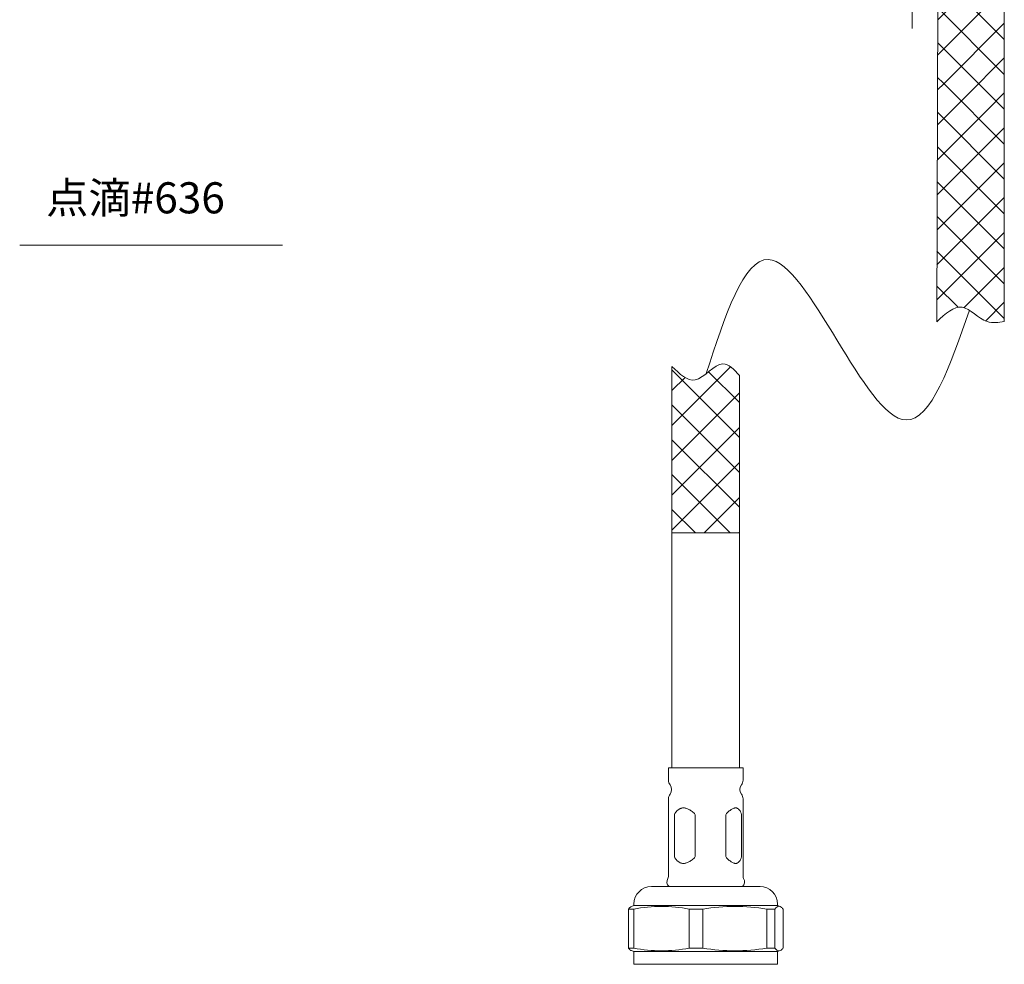
# Model space of a CAD drawing. Units: millimetres. Extents: x 3696 to 4536, y 379 to 3166.
# Drawn here: x 3878 to 4005, y 2788 to 2910 of the extents above; entities that cross this region are included whole.
import ezdxf

# ---------------------------------------------------------------- set-up
doc = ezdxf.new("R2010")
doc.units = ezdxf.units.MM
doc.linetypes.add('CENTER2', pattern=[28.574999, 19.049999, -3.175, 3.175, -3.175])
for name, color, linetype, lineweight in [('A4232363_MUTTER_', 7, 'Continuous', 18), ('A4232388_MUTTER_', 7, 'Continuous', 18), ('A4233111_SCHLAUC', 7, 'Continuous', 18), ('中心线', 1, 'CENTER2', 13), ('剖面线', 4, 'CENTER2', 13), ('尺寸线', 220, 'Continuous', 13), ('细实线', 3, 'Continuous', 13)]:
    doc.layers.add(name, color=color, linetype=linetype, lineweight=lineweight)
doc.styles.get("Standard").update_dxf_attribs({"font": 'romans.shx'})
pattern_1 = [(45, (997.6255, 2039.5854), (-2.245064, 2.245064), []), (135, (997.6255, 2039.5854), (-2.245064, -2.245064), [])]

msp = doc.modelspace()

# ---------------------------------------------------------------- hatches: boundary and pattern name
at = {"layer": '剖面线'}
h = msp.add_hatch(dxfattribs=at)
h.set_pattern_fill('ANSI37', color=256, style=0)
h.set_pattern_definition(pattern_1)
edge = h.paths.add_edge_path(flags=0)
edge.add_line((4004.8212, 2936.8592), (4004.5628, 2936.79))
edge.add_line((4004.5628, 2936.79), (4004.5628, 2936.4727))
edge.add_arc((4001.5628, 2936.4727), 3, 265.000003, 359.999999, ccw=False)
edge.add_line((4001.3013, 2933.4841), (3996.3541, 2933.6627))
edge.add_line((3996.3541, 2933.6627), (3996.2371, 2902.2087))
edge.add_line((3996.2371, 2902.2087), (3996.5577, 2902.0174))
edge.add_line((3996.5577, 2902.0174), (4004.8212, 2897.0867))
edge.add_line((4004.8212, 2897.0867), (4004.8212, 2936.8592))
edge = h.paths.add_edge_path(flags=0)
edge.add_arc((4005.0628, 2939.9735), 2.5, 95.546055, 179.999996, ccw=False)
edge.add_line((4004.8212, 2942.4618), (4004.8212, 2943.2429))
edge.add_line((4004.8212, 2943.2429), (3996.9712, 2943.2429))
edge.add_line((3996.9712, 2943.2429), (3996.9712, 2935.9246))
edge.add_line((3996.9712, 2935.9246), (4001.4756, 2935.4765))
edge.add_arc((4001.5628, 2936.4727), 1, 265.000001, 359.999999)
edge.add_line((4002.5628, 2936.4727), (4002.5628, 2939.9735))
h = msp.add_hatch(dxfattribs=at)
h.set_pattern_fill('ANSI37', color=256, style=0)
h.set_pattern_definition(pattern_1)
edge = h.paths.add_edge_path(flags=0)
edge.add_line((4004.8212, 2897.0867), (3996.5577, 2902.0174))
edge.add_line((3996.5577, 2902.0174), (3996.2371, 2902.2087))
edge.add_line((3996.2371, 2902.2087), (3996.1212, 2871.0397))
edge.add_spline(control_points=[(3996.1212, 2871.0397), (3997.2274, 2872.0684), (3998.6631, 2873.4034), (4000.0254, 2872.7254), (4000.34, 2872.5221)], knot_values=[0, 0, 0, 0, 1.90202061, 2.4684209, 2.4684209, 2.4684209, 2.4684209], weights=[1, 1, 1, 1, 1], degree=3, periodic=0)
edge.add_spline(control_points=[(4000.34, 2872.5221), (4001.0673, 2872.052), (4002.4274, 2870.7152), (4004.0699, 2870.9556), (4004.8212, 2871.0656)], knot_values=[0, 0, 0, 0, 1.33945147, 2.46842872, 2.46842872, 2.46842872, 2.46842872], weights=[1, 1, 1, 1, 1], degree=3, periodic=0)
edge.add_line((4004.8212, 2871.0656), (4004.8212, 2897.0867))
h = msp.add_hatch(dxfattribs=at)
h.set_pattern_fill('ANSI37', color=256, style=0)
h.set_pattern_definition(pattern_1)
edge = h.paths.add_edge_path(flags=0)
edge.add_spline(control_points=[(3970.7298, 2864.1281), (3970.0291, 2864.8815), (3968.6551, 2866.3589), (3967.173, 2864.9673), (3966.4408, 2864.3802)], knot_values=[0, 0, 0, 0, 1.3322629, 2.61256891, 2.61256891, 2.61256891, 2.61256891], weights=[1, 1, 1, 1, 1], degree=3, periodic=0)
edge.add_spline(control_points=[(3966.4408, 2864.3802), (3965.9654, 2863.999), (3964.478, 2862.9372), (3963.0196, 2864.3407), (3962.0298, 2865.2933)], knot_values=[0, 0, 0, 0, 0.83943527, 2.61255582, 2.61255582, 2.61255582, 2.61255582], weights=[1, 1, 1, 1, 1], degree=3, periodic=0)
edge.add_line((3962.0298, 2865.2933), (3962.0298, 2843.8746))
edge.add_line((3962.0298, 2843.8746), (3970.7298, 2843.8746))
edge.add_line((3970.7298, 2843.8746), (3970.7298, 2864.1281))

# ---------------------------------------------------------------- linework, layer by layer
at = {"layer": 'A4232363_MUTTER_', "color": 7, "linetype": 'Continuous'}
for p, q in [((3959.3798, 2798.3746), (3973.3798, 2798.3746)), ((3957.1298, 2795.9246), (3956.8056, 2795.8066)), ((3957.1298, 2796.1246), (3957.1298, 2795.9246)), ((3957.1298, 2795.9246), (3975.6298, 2795.9246)), ((3975.6298, 2795.9246), (3975.6298, 2796.1246)), ((3975.9539, 2795.8066), (3975.6298, 2795.9246)), ((3957.1049, 2795.4696), (3956.415, 2795.4696)), ((3956.415, 2790.4696), (3956.415, 2795.4696)), ((3957.1049, 2795.4696), (3957.1049, 2790.4696)), ((3964.2635, 2790.4696), (3964.2635, 2795.4696)), ((3966.005, 2795.4696), (3964.2635, 2795.4696)), ((3966.005, 2795.4696), (3966.005, 2790.4696)), ((3975.2799, 2795.4696), (3974.2283, 2795.4696)), ((3974.2283, 2790.4696), (3974.2283, 2795.4696)), ((3975.2799, 2795.4696), (3975.2799, 2790.4696)), ((3976.3446, 2790.4696), (3976.3446, 2795.4696)), ((3957.1049, 2790.4696), (3956.415, 2790.4696)), ((3956.8056, 2790.1326), (3957.1298, 2790.0147)), ((3957.1298, 2790.0147), (3975.6298, 2790.0147)), ((3957.1298, 2790.0147), (3957.1298, 2788.3746)), ((3966.005, 2790.4696), (3964.2635, 2790.4696)), ((3975.2799, 2790.4696), (3974.2283, 2790.4696)), ((3975.6298, 2790.0147), (3975.9539, 2790.1326)), ((3975.6298, 2788.3746), (3975.6298, 2790.0147)), ((3957.1298, 2788.3746), (3975.6298, 2788.3746))]:
    msp.add_line(p, q, dxfattribs=at)
for centre, radius, start, end in [((3959.3798, 2796.1246), 2.25, 90, 180), ((3973.3798, 2796.1246), 2.25, 0, 90), ((3960.6842, 2777.9737), 17.8583, 78.438111, 101.561889), ((3970.1166, 2772.3284), 23.5036, 79.925088, 100.074912), ((3960.6842, 2807.9655), 17.8583, 258.438111, 281.561889), ((3970.1166, 2813.6108), 23.5036, 259.925088, 280.074912)]:
    msp.add_arc(centre, radius, start, end, dxfattribs=at)
for points, knots in [([(3956.415, 2795.4696), (3956.5037, 2795.5852), (3956.5929, 2795.6775), (3956.7251, 2795.7699), (3956.7684, 2795.793), (3956.8116, 2795.8087)], [0, 0, 0, 0, 0.177600994, 0.177600994, 0.264008631, 0.264008631, 0.264008631, 0.264008631]), ([(3976.3446, 2795.4696), (3976.2558, 2795.5852), (3976.1666, 2795.6775), (3975.9887, 2795.8018), (3975.8999, 2795.8338), (3975.6337, 2795.8331), (3975.4566, 2795.6998), (3975.2799, 2795.4696)], [0, 0, 0, 0, 0.165828498, 0.165828498, 0.331656996, 0.331656996, 0.663313992, 0.663313992, 0.663313992, 0.663313992]), ([(3956.8116, 2790.1305), (3956.7684, 2790.1463), (3956.7251, 2790.1694), (3956.5929, 2790.2618), (3956.5037, 2790.3541), (3956.415, 2790.4696)], [0, 0, 0, 0, 0.086404026, 0.086404026, 0.26400555, 0.26400555, 0.26400555, 0.26400555]), ([(3975.2799, 2790.4696), (3975.4566, 2790.2394), (3975.6337, 2790.1062), (3975.8999, 2790.1054), (3975.9887, 2790.1375), (3976.1666, 2790.2618), (3976.2558, 2790.3541), (3976.3446, 2790.4696)], [0, 0, 0, 0, 0.331656996, 0.331656996, 0.497485494, 0.497485494, 0.663313992, 0.663313992, 0.663313992, 0.663313992])]:
    msp.add_open_spline(points, degree=3, knots=knots, dxfattribs=at)
at = {"layer": 'A4232388_MUTTER_', "color": 7, "linetype": 'Continuous'}
for p, q in [((3970.7298, 2843.8746), (3962.0298, 2843.8746)), ((3962.0298, 2843.8746), (3962.0298, 2813.6746)), ((3970.7298, 2813.6746), (3970.7298, 2843.8746)), ((3961.5798, 2813.6746), (3971.1798, 2813.6746)), ((3961.5798, 2813.6746), (3961.5798, 2812.0604)), ((3971.1798, 2812.0604), (3971.1798, 2813.6746)), ((3961.5798, 2809.6604), (3961.5798, 2799.6674)), ((3971.1798, 2799.6674), (3971.1798, 2809.6604)), ((3962.345, 2802.2628), (3962.345, 2807.5864)), ((3965.0187, 2802.2628), (3965.0187, 2807.5864)), ((3968.9799, 2802.2628), (3968.9799, 2807.5864)), ((3970.9828, 2802.2628), (3970.9828, 2807.5864))]:
    msp.add_line(p, q, dxfattribs=at)
for centre, radius, start, end in [((3962.5798, 2812.0604), 1, 180, 216.869898), ((3970.1798, 2812.0604), 1, 323.130102, 0), ((3960.9798, 2810.8604), 1, 323.130102, 36.869898), ((3971.7798, 2810.8604), 1, 143.130102, 216.869898), ((3962.5798, 2809.6604), 1, 143.130102, 180), ((3970.1798, 2809.6604), 1, 0, 36.869898), ((3962.6742, 2807.5849), 0.3292, 148.391723, 179.735088), ((3964.7772, 2807.573), 0.2419, 3.176441, 49.676131), ((3969.2367, 2807.5765), 0.257, 135.261757, 177.795911), ((3970.4291, 2807.5898), 0.5537, 359.654753, 17.627249), ((3962.674, 2802.2642), 0.329, 180.256977, 211.616212), ((3964.7771, 2802.2762), 0.242, 310.335908, 356.81152), ((3969.2366, 2802.2726), 0.2569, 182.193011, 224.749321), ((3970.4288, 2802.2595), 0.554, 342.377215, 0.340783), ((3962.1798, 2798.9746), 0.8, 147.795772, 228.590378), ((3961.0798, 2799.6674), 0.5, 327.795772, 360), ((3970.5798, 2798.9746), 0.8, 311.409622, 32.204228), ((3971.6798, 2799.6674), 0.5, 180, 212.204228)]:
    msp.add_arc(centre, radius, start, end, dxfattribs=at)
for points in [[(3964.9337, 2807.7574), (3963.3306, 2809.2844), (3962.3938, 2807.7574)], [(3970.9568, 2807.7574), (3970.4503, 2809.2844), (3969.0542, 2807.7574)], [(3962.3938, 2802.0917), (3963.3306, 2800.5648), (3964.9337, 2802.0917)], [(3969.0542, 2802.0917), (3970.4503, 2800.5648), (3970.9568, 2802.0917)]]:
    msp.add_rational_spline(points, [1, 0.943782018668, 1], degree=2, dxfattribs=at)
at = {"layer": 'A4233111_SCHLAUC', "color": 7, "linetype": 'Continuous'}
for p, q in [((4004.8212, 2871.0656), (4004.8212, 2971.6234)), ((3996.3628, 2935.9851), (3996.1212, 2871.0397)), ((3962.0298, 2865.2933), (3962.0298, 2843.8746)), ((3970.7298, 2843.8746), (3970.7298, 2864.1281)), ((3962.0298, 2843.8746), (3970.7298, 2843.8746))]:
    msp.add_line(p, q, dxfattribs=at)
at = {"layer": '中心线'}
msp.add_line((3992.9712, 2971.4113), (3992.9712, 2908.7951), dxfattribs=at)
at = {"layer": '尺寸线'}
msp.add_line((3878.0398, 2880.8939), (3911.8747, 2880.8939), dxfattribs=at)
at = {"layer": '细实线'}
for points, knots in [([(4000.34, 2872.5221), (3997.8558, 2865.4187), (3991.2196, 2846.4432), (3975.1711, 2891.2732), (3968.8463, 2871.7904), (3966.4408, 2864.3802)], [0, 0, 0, 0, 8.23641548, 22.00248295, 30.45216119, 30.45216119, 30.45216119, 30.45216119]), ([(3996.1212, 2871.0397), (3997.2274, 2872.0684), (3999.4247, 2874.1117), (4002.0419, 2870.6587), (4004.0699, 2870.9556), (4004.8212, 2871.0656)], [0, 0, 0, 0, 1.90878762, 3.79138004, 4.8990543, 4.8990543, 4.8990543, 4.8990543]), ([(3962.0298, 2865.2933), (3963.0196, 2864.3407), (3965.1998, 2862.2426), (3968.2179, 2866.829), (3970.0291, 2864.8815), (3970.7298, 2864.1281)], [0, 0, 0, 0, 1.74313399, 3.83944316, 5.16209548, 5.16209548, 5.16209548, 5.16209548])]:
    msp.add_open_spline(points, degree=3, knots=knots, dxfattribs=at)

# ---------------------------------------------------------------- texts
at = {"layer": '尺寸线', "insert": (3881.4262, 2888.9977), "char_height": 4, "width": 46.391915, "attachment_point": 1}
msp.add_mtext('{\\fSimSun|b0|i0|c134|p2;点滴}#636', dxfattribs=at)

doc.saveas('drawing.dxf')
